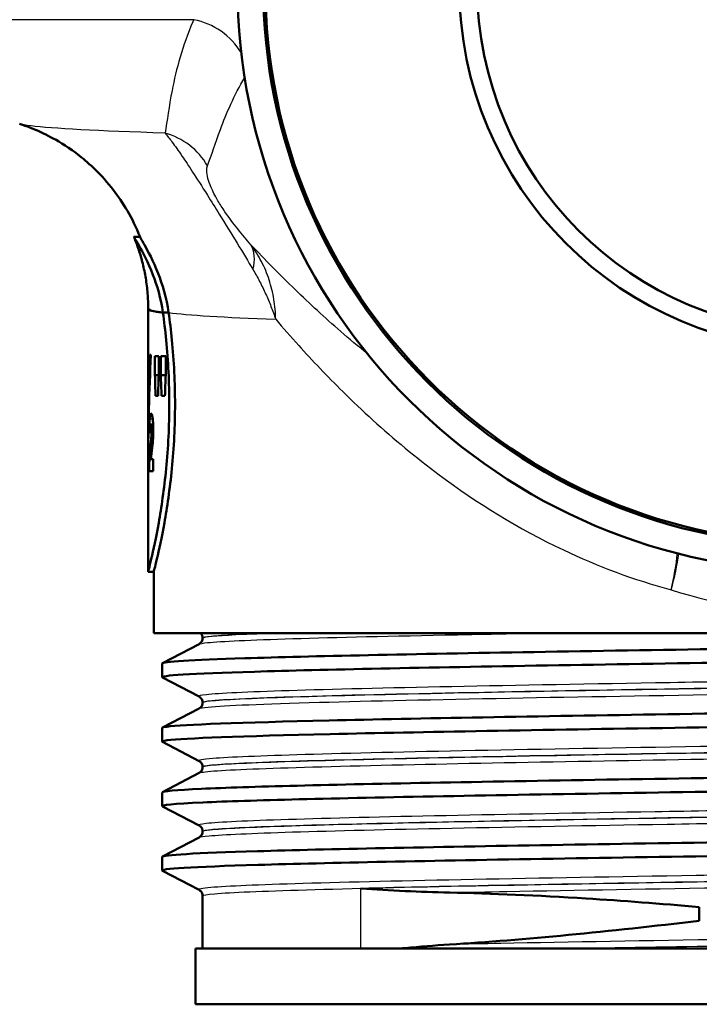
# Model space of a CAD drawing. Units: millimetres. Extents: x 0 to 2100, y 0 to 2970.
# Drawn here: x 669 to 694, y 1474 to 1509 of the extents above; entities that cross this region are included whole.
import ezdxf

# ---------------------------------------------------------------- set-up
doc = ezdxf.new("R2010")
doc.units = ezdxf.units.MM
doc.header["$LTSCALE"] = 10
doc.layers.add('Visible Edges(ISO)', color=7, linetype='Continuous', lineweight=50)
doc.layers.add('Visible Tangent Edges(ISO)', color=7, linetype='Continuous', lineweight=25)

msp = doc.modelspace()

# ---------------------------------------------------------------- linework, layer by layer
at = {"layer": 'Visible Edges(ISO)'}
for p, q in [((673.343, 1501.441), (673.557, 1501.441)), ((673.852, 1494.126), (673.852, 1498.858)), ((674.379, 1498.725), (674.584, 1498.725)), ((673.95, 1497.209), (673.915, 1497.209)), ((674.094, 1496.483), (674.094, 1497.16)), ((674.228, 1497.16), (674.094, 1497.16)), ((674.228, 1497.16), (674.228, 1496.483)), ((674.302, 1496.483), (674.302, 1497.16)), ((674.48, 1497.16), (674.302, 1497.16)), ((674.48, 1497.16), (674.48, 1496.483)), ((674.094, 1496.483), (674.228, 1496.483)), ((674.302, 1496.483), (674.48, 1496.483)), ((674.115, 1495.739), (674.206, 1495.739)), ((674.33, 1495.739), (674.452, 1495.739)), ((673.95, 1494.721), (674.03, 1494.721)), ((673.891, 1494.45), (673.926, 1494.45)), ((673.967, 1494.288), (674.029, 1494.288)), ((674.034, 1493.474), (673.944, 1493.474)), ((674.034, 1493.474), (674.034, 1493.044)), ((673.852, 1489.441), (673.852, 1493.355)), ((673.888, 1493.044), (674.034, 1493.044)), ((673.852, 1489.441), (674.052, 1489.441)), ((674.052, 1487.241), (674.052, 1489.441)), ((722.052, 1487.241), (674.052, 1487.241)), ((674.363, 1486.165), (675.679, 1486.851)), ((675.802, 1487.061), (675.802, 1487.066)), ((674.352, 1485.664), (674.352, 1486.154)), ((675.679, 1484.967), (674.363, 1485.653)), ((675.802, 1484.752), (675.802, 1484.757)), ((674.363, 1483.856), (675.679, 1484.542)), ((674.352, 1483.355), (674.352, 1483.845)), ((675.679, 1482.658), (674.363, 1483.344)), ((674.363, 1481.547), (675.679, 1482.233)), ((675.802, 1482.443), (675.802, 1482.448)), ((674.352, 1481.046), (674.352, 1481.536)), ((675.679, 1480.349), (674.363, 1481.035)), ((675.802, 1480.134), (675.802, 1480.139)), ((674.363, 1479.238), (675.679, 1479.924)), ((674.352, 1478.737), (674.352, 1479.227)), ((675.679, 1478.04), (674.363, 1478.726)), ((675.802, 1475.941), (675.802, 1477.83)), ((693.612, 1477.426), (693.612, 1476.936)), ((720.552, 1475.941), (675.552, 1475.941)), ((675.552, 1473.941), (675.552, 1475.941)), ((720.552, 1473.941), (675.552, 1473.941))]:
    msp.add_line(p, q, dxfattribs=at)
for radius in [21, 20.077, 20, 13.051, 12.406]:
    msp.add_circle((698.052, 1510.441), radius, dxfattribs=at)
for centre, major_axis, ratio, start_param, end_param in [((698.052, 1498.858), (-24.2, 0), 0.026502, 6.28251, 6.492221), ((698.052, 1494.126), (0, 42.801), 0.565407, 1.498704, 1.579793), ((698.052, 1493.355), (0, 42.856), 0.56468, 1.480755, 1.570796), ((698.052, 1514.191), (0, -125.634), 0.192623, 4.853802, 4.859786), ((698.052, 1471.213), (0, 144.02), 0.168033, 1.394422, 1.399666), ((698.052, 1520.585), (0, -125.634), 0.192623, 4.905425, 4.911462), ((698.052, 1463.883), (0, 144.02), 0.168033, 1.342459, 1.347758), ((698.052, 1494.562), (-24.2, 0), 0.082353, 0.056312, 0.077777)]:
    msp.add_ellipse(centre, major_axis=major_axis, ratio=ratio, start_param=start_param, end_param=end_param, dxfattribs=at)
for points, knots in [([(673.559, 1501.436), (673.284, 1502.13), (672.938, 1502.682), (672.161, 1503.694), (671.743, 1504.066), (671.012, 1504.642), (670.704, 1504.827), (670.192, 1505.109), (669.987, 1505.202), (669.641, 1505.348), (669.501, 1505.4), (669.331, 1505.458), (669.285, 1505.473), (669.242, 1505.487)], [21.2525695, 21.2525695, 21.2525695, 21.2525695, 21.2759784, 21.2759784, 21.307655, 21.307655, 21.3423392, 21.3423392, 21.3770233, 21.3770233, 21.4117075, 21.4117075, 21.4259903, 21.4259903, 21.4259903, 21.4259903]), ([(674.379, 1498.726), (674.307, 1499.243), (674.17, 1499.7), (673.846, 1500.535), (673.655, 1500.889), (673.459, 1501.235), (673.409, 1501.319), (673.365, 1501.395), (673.356, 1501.412), (673.346, 1501.431), (673.343, 1501.437), (673.342, 1501.441), (673.342, 1501.441), (673.343, 1501.441)], [0, 0, 0, 0, 0.1866245, 0.1866245, 0.4062429, 0.4062429, 0.5122711, 0.5122711, 0.5565987, 0.5565987, 0.5873883, 0.5873883, 0.6026576, 0.6026576, 0.6026576, 0.6026576]), ([(673.852, 1498.859), (673.852, 1499.044), (673.845, 1499.23), (673.814, 1499.598), (673.792, 1499.78), (673.733, 1500.137), (673.697, 1500.312), (673.613, 1500.652), (673.566, 1500.817), (673.461, 1501.135), (673.404, 1501.289), (673.344, 1501.436)], [21.22754897, 21.22754897, 21.22754897, 21.22754897, 21.23272429, 21.23272429, 21.23789961, 21.23789961, 21.24307493, 21.24307493, 21.24825024, 21.24825024, 21.25342556, 21.25342556, 21.25342556, 21.25342556]), ([(673.559, 1501.436), (673.56, 1501.433), (673.562, 1501.43), (673.569, 1501.415), (673.578, 1501.4), (673.616, 1501.332), (673.659, 1501.258), (673.841, 1500.934), (674.031, 1500.585), (674.362, 1499.739), (674.508, 1499.265), (674.584, 1498.725)], [-0.5774642, -0.5774642, -0.5774642, -0.5774642, -0.5597171, -0.5597171, -0.5167842, -0.5167842, -0.4179507, -0.4179507, -0.1948672, -0.1948672, 0, 0, 0, 0]), ([(673.852, 1498.859), (673.852, 1498.823), (673.968, 1498.787), (674.194, 1498.751), (674.249, 1498.743), (674.311, 1498.734), (674.379, 1498.726)], [21.227549, 21.227549, 21.227549, 21.227549, 21.7462498, 21.7462498, 21.7462498, 21.8722462, 21.8722462, 21.8722462, 21.8722462]), ([(673.852, 1489.441), (673.852, 1489.441), (673.891, 1489.593), (674.032, 1490.206), (674.132, 1490.668), (674.322, 1491.73), (674.423, 1492.402), (674.567, 1493.879), (674.608, 1494.684), (674.608, 1496.198), (674.567, 1497.003), (674.462, 1498.086), (674.422, 1498.417), (674.379, 1498.725)], [0.908142, 0.908142, 0.908142, 0.908142, 1.135162, 1.135162, 1.362182, 1.362182, 1.589232, 1.589232, 1.816283, 1.816283, 2.043334, 2.043334, 2.149149, 2.149149, 2.149149, 2.149149]), ([(674.584, 1498.725), (674.627, 1498.417), (674.667, 1498.086), (674.774, 1497.003), (674.814, 1496.198), (674.814, 1494.684), (674.774, 1493.879), (674.628, 1492.402), (674.526, 1491.73), (674.335, 1490.668), (674.234, 1490.206), (674.092, 1489.593), (674.052, 1489.441), (674.052, 1489.441)], [-2.149312, -2.149312, -2.149312, -2.149312, -2.043493, -2.043493, -1.816425, -1.816425, -1.589356, -1.589356, -1.362287, -1.362287, -1.135249, -1.135249, -0.908212, -0.908212, -0.908212, -0.908212]), ([(674.584, 1498.725), (674.549, 1498.725), (674.515, 1498.725), (674.447, 1498.725), (674.413, 1498.726), (674.379, 1498.726)], [0, 0, 0, 0, 0.01023333, 0.01023333, 0.020465, 0.020465, 0.020465, 0.020465]), ([(673.891, 1494.45), (673.891, 1494.543), (673.892, 1494.639), (673.896, 1494.762), (673.897, 1494.798), (673.9, 1494.862), (673.901, 1494.891), (673.903, 1494.916)], [0, 0, 0, 0, 0.02824846, 0.02824846, 0.04048149, 0.04048149, 0.05195295, 0.05195295, 0.05195295, 0.05195295]), ([(673.903, 1494.916), (673.907, 1494.974), (673.912, 1495.017), (673.927, 1495.095), (673.939, 1495.111), (673.951, 1495.111)], [0, 0, 0, 0, 0.02577136, 0.02577136, 0.06599276, 0.06599276, 0.06599276, 0.06599276]), ([(673.951, 1495.111), (673.962, 1495.111), (673.976, 1495.096), (674, 1495.012), (674.008, 1494.959), (674.019, 1494.867), (674.025, 1494.807), (674.03, 1494.706), (674.032, 1494.672), (674.034, 1494.6), (674.034, 1494.563), (674.034, 1494.526)], [0, 0, 0, 0, 0.038707, 0.038707, 0.0732754, 0.0732754, 0.1170948, 0.1170948, 0.1380773, 0.1380773, 0.1595548, 0.1595548, 0.1595548, 0.1595548]), ([(673.95, 1494.721), (673.946, 1494.721), (673.942, 1494.716), (673.936, 1494.691), (673.934, 1494.677), (673.931, 1494.647), (673.93, 1494.628), (673.927, 1494.542), (673.926, 1494.477), (673.925, 1494.407)], [0, 0, 0, 0, 0.01327221, 0.01327221, 0.0218584, 0.0218584, 0.02647698, 0.02647698, 0.03288416, 0.03288416, 0.03288416, 0.03288416]), ([(673.976, 1494.499), (673.976, 1494.529), (673.976, 1494.56), (673.973, 1494.612), (673.972, 1494.633), (673.968, 1494.671), (673.966, 1494.685), (673.959, 1494.714), (673.955, 1494.721), (673.95, 1494.721)], [0, 0, 0, 0, 0.00925161, 0.00925161, 0.01687937, 0.01687937, 0.02516591, 0.02516591, 0.03965092, 0.03965092, 0.03965092, 0.03965092]), ([(674.034, 1494.526), (674.034, 1494.436), (674.032, 1494.35), (674.025, 1494.203), (674.018, 1494.102), (674.003, 1493.971)], [0, 0, 0, 0, 0.02690149, 0.02690149, 0.04795887, 0.04795887, 0.04795887, 0.04795887]), ([(673.934, 1493.968), (673.94, 1494.028), (673.948, 1494.099), (673.961, 1494.213), (673.965, 1494.258), (673.967, 1494.288)], [0, 0, 0, 0, 0.02929414, 0.02929414, 0.0530643, 0.0530643, 0.0530643, 0.0530643]), ([(673.967, 1494.288), (673.97, 1494.32), (673.972, 1494.356), (673.975, 1494.427), (673.976, 1494.462), (673.976, 1494.499)], [0, 0, 0, 0, 0.01232771, 0.01232771, 0.02321352, 0.02321352, 0.02321352, 0.02321352]), ([(673.888, 1493.044), (673.888, 1493.175), (673.891, 1493.299), (673.897, 1493.494), (673.9, 1493.642), (673.934, 1493.968)], [0, 0, 0, 0, 0.03963173, 0.03963173, 0.06739715, 0.06739715, 0.06739715, 0.06739715]), ([(674.003, 1493.971), (674, 1493.941), (673.994, 1493.894), (673.982, 1493.799), (673.972, 1493.728), (673.965, 1493.666)], [0, 0, 0, 0, 0.01273483, 0.01273483, 0.03647239, 0.03647239, 0.03647239, 0.03647239]), ([(673.965, 1493.666), (673.961, 1493.632), (673.956, 1493.593), (673.95, 1493.532), (673.947, 1493.502), (673.944, 1493.474)], [0, 0, 0, 0, 0.01667957, 0.01667957, 0.02823303, 0.02823303, 0.02823303, 0.02823303]), ([(674.355, 1486.154), (674.361, 1486.216), (675.382, 1486.278), (677.314, 1486.34), (679.659, 1486.415), (683.337, 1486.49), (687.695, 1486.565), (692, 1486.639), (696.949, 1486.714), (701.679, 1486.788), (706.495, 1486.863), (711.062, 1486.939), (714.559, 1487.015), (718.055, 1487.09), (720.465, 1487.166), (721.354, 1487.241)], [29.84513, 29.84513, 29.84513, 29.84513, 30.350423, 30.350423, 30.350423, 30.963627, 30.963627, 30.963627, 31.569557, 31.569557, 31.569557, 32.186399, 32.186399, 32.186399, 32.80324, 32.80324, 32.80324, 32.80324]), ([(675.802, 1487.066), (675.802, 1487.083), (675.8, 1487.1), (675.794, 1487.133), (675.789, 1487.147), (675.778, 1487.174), (675.771, 1487.186), (675.758, 1487.206), (675.752, 1487.215), (675.739, 1487.23), (675.733, 1487.236), (675.728, 1487.241)], [0.14251361, 0.14251361, 0.14251361, 0.14251361, 0.15022113, 0.15022113, 0.15792865, 0.15792865, 0.16563616, 0.16563616, 0.17334368, 0.17334368, 0.1810512, 0.1810512, 0.1810512, 0.1810512]), ([(674.363, 1485.653), (674.235, 1485.722), (675.387, 1485.791), (677.657, 1485.86), (680.096, 1485.934), (683.814, 1486.009), (688.166, 1486.083), (692.51, 1486.157), (697.466, 1486.231), (702.173, 1486.305), (706.874, 1486.379), (711.307, 1486.453), (714.703, 1486.527), (718.112, 1486.602), (720.462, 1486.676), (721.346, 1486.75), (721.616, 1486.773), (721.749, 1486.796), (721.746, 1486.818)], [29.815353, 29.815353, 29.815353, 29.815353, 30.379547, 30.379547, 30.379547, 30.985617, 30.985617, 30.985617, 31.590691, 31.590691, 31.590691, 32.194948, 32.194948, 32.194948, 32.80125, 32.80125, 32.80125, 32.986723, 32.986723, 32.986723, 32.986723]), ([(675.802, 1487.061), (675.802, 1487.029), (675.796, 1486.999), (675.776, 1486.948), (675.764, 1486.928), (675.741, 1486.898), (675.73, 1486.887), (675.711, 1486.871), (675.702, 1486.865), (675.689, 1486.856), (675.683, 1486.853), (675.679, 1486.851)], [54.56776475, 54.56776475, 54.56776475, 54.56776475, 54.58178375, 54.58178375, 54.59580276, 54.59580276, 54.60982176, 54.60982176, 54.62384076, 54.62384076, 54.63785977, 54.63785977, 54.63785977, 54.63785977]), ([(674.356, 1483.845), (674.354, 1483.86), (674.408, 1483.874), (674.519, 1483.889), (675.087, 1483.963), (677.146, 1484.038), (680.334, 1484.112), (683.519, 1484.186), (687.817, 1484.261), (692.478, 1484.335), (697.135, 1484.409), (702.132, 1484.484), (706.601, 1484.558), (711.065, 1484.632), (714.981, 1484.706), (717.667, 1484.781), (720.352, 1484.855), (721.796, 1484.929), (721.751, 1485.003), (721.75, 1485.006), (721.746, 1485.008), (721.742, 1485.011)], [23.561945, 23.561945, 23.561945, 23.561945, 23.680632, 23.680632, 23.680632, 24.288299, 24.288299, 24.288299, 24.895325, 24.895325, 24.895325, 25.501755, 25.501755, 25.501755, 26.107636, 26.107636, 26.107636, 26.713012, 26.713012, 26.713012, 26.733315, 26.733315, 26.733315, 26.733315]), ([(675.802, 1484.757), (675.802, 1484.788), (675.796, 1484.819), (675.776, 1484.87), (675.764, 1484.89), (675.741, 1484.92), (675.73, 1484.931), (675.711, 1484.947), (675.702, 1484.953), (675.689, 1484.962), (675.683, 1484.965), (675.679, 1484.967)], [14.19246942, 14.19246942, 14.19246942, 14.19246942, 14.20647457, 14.20647457, 14.22047973, 14.22047973, 14.23448488, 14.23448488, 14.24849003, 14.24849003, 14.26249518, 14.26249518, 14.26249518, 14.26249518]), ([(675.802, 1484.752), (675.802, 1484.72), (675.796, 1484.69), (675.776, 1484.639), (675.764, 1484.619), (675.741, 1484.589), (675.73, 1484.578), (675.711, 1484.562), (675.702, 1484.556), (675.689, 1484.547), (675.683, 1484.544), (675.679, 1484.542)], [40.51814313, 40.51814313, 40.51814313, 40.51814313, 40.53213382, 40.53213382, 40.54612452, 40.54612452, 40.56011521, 40.56011521, 40.5741059, 40.5741059, 40.5880966, 40.5880966, 40.5880966, 40.5880966]), ([(674.367, 1483.344), (674.329, 1483.363), (674.384, 1483.382), (674.536, 1483.401), (675.129, 1483.475), (677.194, 1483.549), (680.374, 1483.623), (683.612, 1483.698), (687.992, 1483.773), (692.73, 1483.849), (697.408, 1483.923), (702.414, 1483.998), (706.871, 1484.072), (711.323, 1484.147), (715.207, 1484.221), (717.845, 1484.295), (720.376, 1484.367), (721.749, 1484.438), (721.752, 1484.509)], [23.532167, 23.532167, 23.532167, 23.532167, 23.686463, 23.686463, 23.686463, 24.2908, 24.2908, 24.2908, 24.906224, 24.906224, 24.906224, 25.51401, 25.51401, 25.51401, 26.121147, 26.121147, 26.121147, 26.703538, 26.703538, 26.703538, 26.703538]), ([(674.36, 1481.536), (674.362, 1481.579), (674.833, 1481.621), (675.765, 1481.664), (677.394, 1481.738), (680.423, 1481.812), (684.327, 1481.886), (688.229, 1481.961), (692.987, 1482.035), (697.773, 1482.109), (702.557, 1482.183), (707.348, 1482.257), (711.313, 1482.332), (715.277, 1482.406), (718.398, 1482.48), (720.135, 1482.554), (721.286, 1482.603), (721.825, 1482.652), (721.735, 1482.702)], [17.27876, 17.27876, 17.27876, 17.27876, 17.625781, 17.625781, 17.625781, 18.231916, 18.231916, 18.231916, 18.837783, 18.837783, 18.837783, 19.443393, 19.443393, 19.443393, 20.048757, 20.048757, 20.048757, 20.45013, 20.45013, 20.45013, 20.45013]), ([(675.802, 1482.448), (675.802, 1482.479), (675.796, 1482.51), (675.776, 1482.561), (675.764, 1482.581), (675.741, 1482.611), (675.73, 1482.622), (675.711, 1482.638), (675.702, 1482.644), (675.689, 1482.653), (675.683, 1482.656), (675.679, 1482.658)], [28.24213105, 28.24213105, 28.24213105, 28.24213105, 28.25611572, 28.25611572, 28.27010038, 28.27010038, 28.28408505, 28.28408505, 28.29806972, 28.29806972, 28.31205439, 28.31205439, 28.31205439, 28.31205439]), ([(674.37, 1481.035), (674.284, 1481.082), (674.765, 1481.128), (675.805, 1481.175), (677.457, 1481.249), (680.511, 1481.324), (684.434, 1481.398), (688.355, 1481.472), (693.127, 1481.547), (697.918, 1481.621), (702.707, 1481.695), (707.494, 1481.77), (711.445, 1481.844), (715.394, 1481.918), (718.491, 1481.992), (720.197, 1482.066), (721.222, 1482.111), (721.742, 1482.156), (721.745, 1482.2)], [17.248982, 17.248982, 17.248982, 17.248982, 17.630672, 17.630672, 17.630672, 18.237435, 18.237435, 18.237435, 18.843905, 18.843905, 18.843905, 19.450094, 19.450094, 19.450094, 20.056011, 20.056011, 20.056011, 20.420352, 20.420352, 20.420352, 20.420352]), ([(675.802, 1482.443), (675.802, 1482.411), (675.796, 1482.381), (675.776, 1482.33), (675.764, 1482.31), (675.741, 1482.28), (675.73, 1482.269), (675.711, 1482.253), (675.702, 1482.247), (675.689, 1482.238), (675.683, 1482.235), (675.679, 1482.233)], [26.46862694, 26.46862694, 26.46862694, 26.46862694, 26.48260866, 26.48260866, 26.49659038, 26.49659038, 26.5105721, 26.5105721, 26.52455381, 26.52455381, 26.53853553, 26.53853553, 26.53853553, 26.53853553]), ([(674.353, 1479.227), (674.359, 1479.294), (675.546, 1479.36), (677.765, 1479.427), (680.234, 1479.501), (683.969, 1479.575), (688.322, 1479.649), (692.675, 1479.723), (697.629, 1479.797), (702.324, 1479.871), (707.194, 1479.948), (711.764, 1480.025), (715.185, 1480.101), (718.506, 1480.176), (720.731, 1480.25), (721.47, 1480.325), (721.694, 1480.347), (721.781, 1480.37), (721.736, 1480.393)], [10.995574, 10.995574, 10.995574, 10.995574, 11.538925, 11.538925, 11.538925, 12.143318, 12.143318, 12.143318, 12.747618, 12.747618, 12.747618, 13.374356, 13.374356, 13.374356, 13.982692, 13.982692, 13.982692, 14.166945, 14.166945, 14.166945, 14.166945]), ([(675.802, 1480.139), (675.802, 1480.171), (675.796, 1480.201), (675.776, 1480.252), (675.764, 1480.272), (675.741, 1480.302), (675.73, 1480.313), (675.711, 1480.329), (675.702, 1480.335), (675.689, 1480.344), (675.683, 1480.347), (675.679, 1480.349)], [42.29165539, 42.29165539, 42.29165539, 42.29165539, 42.30563908, 42.30563908, 42.31962277, 42.31962277, 42.33360645, 42.33360645, 42.34759014, 42.34759014, 42.36157383, 42.36157383, 42.36157383, 42.36157383]), ([(675.802, 1480.134), (675.802, 1480.103), (675.796, 1480.072), (675.776, 1480.021), (675.764, 1480.001), (675.741, 1479.971), (675.73, 1479.96), (675.711, 1479.944), (675.702, 1479.938), (675.689, 1479.929), (675.683, 1479.926), (675.679, 1479.924)], [12.41905507, 12.41905507, 12.41905507, 12.41905507, 12.43304739, 12.43304739, 12.44703972, 12.44703972, 12.46103205, 12.46103205, 12.47502437, 12.47502437, 12.4890167, 12.4890167, 12.4890167, 12.4890167]), ([(674.363, 1478.726), (674.231, 1478.796), (675.434, 1478.867), (677.793, 1478.937), (680.271, 1479.011), (684.015, 1479.085), (688.375, 1479.159), (692.734, 1479.234), (697.691, 1479.308), (702.386, 1479.382), (707.08, 1479.456), (711.493, 1479.53), (714.859, 1479.604), (718.225, 1479.678), (720.531, 1479.752), (721.377, 1479.826), (721.627, 1479.848), (721.748, 1479.869), (721.746, 1479.891)], [10.965797, 10.965797, 10.965797, 10.965797, 11.541147, 11.541147, 11.541147, 12.145756, 12.145756, 12.145756, 12.750266, 12.750266, 12.750266, 13.354679, 13.354679, 13.354679, 13.958998, 13.958998, 13.958998, 14.137167, 14.137167, 14.137167, 14.137167]), ([(675.802, 1477.83), (675.802, 1477.862), (675.796, 1477.892), (675.776, 1477.943), (675.764, 1477.963), (675.741, 1477.993), (675.73, 1478.004), (675.711, 1478.02), (675.702, 1478.026), (675.689, 1478.035), (675.683, 1478.038), (675.679, 1478.04)], [56.34120337, 56.34120337, 56.34120337, 56.34120337, 56.3552056, 56.3552056, 56.36920784, 56.36920784, 56.38321008, 56.38321008, 56.39721232, 56.39721232, 56.41121455, 56.41121455, 56.41121455, 56.41121455]), ([(681.471, 1478.093), (681.476, 1478.093), (681.481, 1478.092), (681.993, 1478.06), (682.521, 1478.028), (683.581, 1477.976), (684.111, 1477.955), (684.655, 1477.944)], [-0.0021653, -0.0021653, -0.0021653, -0.0021653, 0, 0, 0.2284106, 0.2284106, 0.4428125, 0.4428125, 0.4428125, 0.4428125]), ([(684.655, 1477.944), (686.176, 1477.915), (687.815, 1477.843), (690.859, 1477.651), (692.216, 1477.548), (693.612, 1477.426)], [-1.050959, -1.050959, -1.050959, -1.050959, -0.451493, -0.451493, 0, 0, 0, 0]), ([(684.655, 1476.085), (684.11, 1476.05), (683.581, 1476.006), (683.012, 1475.952), (682.957, 1475.947), (682.902, 1475.941)], [0, 0, 0, 0, 0.214068, 0.214068, 0.2372524, 0.2372524, 0.2372524, 0.2372524])]:
    msp.add_open_spline(points, degree=3, knots=knots, dxfattribs=at)
msp.add_open_spline([(693.612, 1476.936), (690.361, 1476.546), (687.334, 1476.252), (684.655, 1476.085)], degree=3, dxfattribs=at)
at = {"layer": 'Visible Tangent Edges(ISO)'}
for p, q in [((675.484, 1509.222), (657.517, 1509.222)), ((673.903, 1494.916), (674.013, 1494.916)), ((673.976, 1494.499), (674.034, 1494.499)), ((673.934, 1493.968), (674.003, 1493.968)), ((681.471, 1475.941), (681.471, 1478.093))]:
    msp.add_line(p, q, dxfattribs=at)
for centre, major_axis, ratio, start_param, end_param in [((675.061, 1506.84), (-2.258, 1.074), 0.965371, 4.112882, 4.971827), ((673.81, 1502.775), (-2.425, 0.607), 0.987098, 3.904899, 4.693665), ((675.559, 1499.639), (1.889, 1.637), 0.559906, 5.613227, 6.180787), ((691.923, 1488.792), (-0.697, -2.918), 0.221097, 1.623536, 2.088116), ((691.923, 1488.792), (0.817, 2.887), 0.218831, 4.774261, 5.238943)]:
    msp.add_ellipse(centre, major_axis=major_axis, ratio=ratio, start_param=start_param, end_param=end_param, dxfattribs=at)
for points, knots in [([(675.484, 1509.222), (675.473, 1509.197), (675.462, 1509.172), (675.082, 1508.282), (674.854, 1507.447), (674.595, 1506.117), (674.53, 1505.59), (674.455, 1505.157)], [-1.972212, -1.972212, -1.972212, -1.972212, -1.939929, -1.939929, -0.836616, -0.836616, 0, 0, 0, 0]), ([(675.977, 1503.991), (676.121, 1504.357), (676.259, 1504.806), (676.656, 1505.871), (676.934, 1506.504), (677.312, 1507.152)], [0, 0, 0, 0, 0.836616, 0.836616, 1.843206, 1.843206, 1.843206, 1.843206]), ([(674.455, 1505.157), (672.053, 1505.235), (670.401, 1505.325), (669.454, 1505.439), (669.319, 1505.463), (669.245, 1505.487)], [-23.108929, -23.108929, -23.108929, -23.108929, -21.774514, -21.774514, -21.42599, -21.42599, -21.42599, -21.42599]), ([(674.455, 1505.157), (674.526, 1505.074), (674.609, 1504.971), (674.808, 1504.703), (674.927, 1504.536), (675.178, 1504.167), (675.299, 1503.986), (675.593, 1503.534), (675.772, 1503.255), (676.11, 1502.718), (676.256, 1502.485), (676.625, 1501.892), (676.844, 1501.534), (677.246, 1500.872), (677.435, 1500.558), (677.61, 1500.266)], [0, 0, 0, 0, 0.099295, 0.099295, 0.2065353, 0.2065353, 0.28475, 0.28475, 0.3662997, 0.3662997, 0.4195218, 0.4195218, 0.5052258, 0.5052258, 0.5960527, 0.5960527, 0.5960527, 0.5960527]), ([(677.533, 1501.16), (677.38, 1501.334), (677.222, 1501.521), (676.91, 1501.913), (676.75, 1502.124), (676.513, 1502.473), (676.426, 1502.609), (676.243, 1502.922), (676.163, 1503.083), (676.052, 1503.341), (676.018, 1503.444), (675.962, 1503.652), (675.95, 1503.745), (675.95, 1503.892), (675.96, 1503.947), (675.977, 1503.991)], [-0.5960527, -0.5960527, -0.5960527, -0.5960527, -0.5052258, -0.5052258, -0.4195218, -0.4195218, -0.3662997, -0.3662997, -0.28475, -0.28475, -0.2065353, -0.2065353, -0.099295, -0.099295, 0, 0, 0, 0]), ([(678.423, 1498.486), (678.419, 1498.725), (678.398, 1498.965), (678.32, 1499.438), (678.264, 1499.671), (678.189, 1499.897), (678.115, 1500.124), (678.023, 1500.344), (677.803, 1500.767), (677.676, 1500.969), (677.533, 1501.16)], [-0.1713773, -0.1713773, -0.1713773, -0.1713773, -0.128533, -0.128533, -0.0856887, -0.0856887, -0.0856887, -0.0428443, -0.0428443, 0, 0, 0, 0]), ([(681.715, 1497.247), (681.386, 1497.513), (681.066, 1497.781), (680.183, 1498.546), (679.641, 1499.047), (678.561, 1500.092), (678.031, 1500.635), (677.533, 1501.16)], [1.5981252, 1.5981252, 1.5981252, 1.5981252, 1.7694893, 1.7694893, 2.0840652, 2.0840652, 2.4324749, 2.4324749, 2.4324749, 2.4324749]), ([(677.61, 1500.266), (677.692, 1500.128), (677.771, 1499.986), (677.922, 1499.698), (677.994, 1499.55), (678.062, 1499.401), (678.13, 1499.251), (678.194, 1499.1), (678.314, 1498.794), (678.371, 1498.64), (678.423, 1498.486)], [0, 0, 0, 0, 0.0428443, 0.0428443, 0.0856887, 0.0856887, 0.0856887, 0.128533, 0.128533, 0.1713773, 0.1713773, 0.1713773, 0.1713773]), ([(678.423, 1498.486), (678.688, 1498.177), (678.962, 1497.865), (679.743, 1497.002), (680.271, 1496.446), (681.177, 1495.552), (681.538, 1495.209), (682.656, 1494.195), (683.449, 1493.536), (685.635, 1491.912), (687.122, 1490.987), (689.966, 1489.639), (691.26, 1489.153), (692.604, 1488.792)], [-2.264461, -2.264461, -2.264461, -2.264461, -2.084065, -2.084065, -1.769489, -1.769489, -1.572879, -1.572879, -1.17966, -1.17966, -0.550508, -0.550508, -0.072524, -0.072524, -0.072524, -0.072524]), ([(692.604, 1488.792), (694.344, 1488.238), (696.2, 1487.941), (698.052, 1487.941), (699.481, 1487.941), (700.911, 1488.116), (702.698, 1488.552), (703.103, 1488.666), (703.5, 1488.792)], [14.411381, 14.411381, 14.411381, 14.411381, 15.036379, 15.036379, 15.036379, 15.518513, 15.518513, 15.661012, 15.661012, 15.661012, 15.661012]), ([(675.68, 1486.85), (675.711, 1486.867), (675.811, 1486.884), (676.46, 1486.948), (677.511, 1486.996), (680.57, 1487.091), (682.591, 1487.139), (685.84, 1487.204), (686.8, 1487.223), (687.794, 1487.241)], [54.63786, 54.63786, 54.63786, 54.63786, 54.941476, 54.941476, 55.812232, 55.812232, 56.680925, 56.680925, 57.015778, 57.015778, 57.015778, 57.015778]), ([(675.803, 1487.066), (675.803, 1487.074), (675.817, 1487.082), (675.988, 1487.126), (676.472, 1487.164), (677.567, 1487.214), (677.9, 1487.228), (678.277, 1487.241)], [-0.142514, -0.142514, -0.142514, -0.142514, 0, 0, 0.67518, 0.67518, 0.923186, 0.923186, 0.923186, 0.923186]), ([(678.433, 1487.241), (677.299, 1487.202), (676.509, 1487.162), (675.905, 1487.102), (675.803, 1487.081), (675.804, 1487.061)], [-55.666576, -55.666576, -55.666576, -55.666576, -54.941476, -54.941476, -54.567765, -54.567765, -54.567765, -54.567765]), ([(720.423, 1486.122), (720.368, 1486.094), (720.121, 1486.066), (718.937, 1485.99), (717.631, 1485.942), (714.121, 1485.847), (711.899, 1485.799), (706.897, 1485.704), (704.093, 1485.656), (698.35, 1485.561), (695.384, 1485.513), (689.76, 1485.418), (687.075, 1485.37), (682.411, 1485.275), (680.409, 1485.227), (677.403, 1485.132), (676.384, 1485.084), (675.721, 1485.013), (675.636, 1484.99), (675.681, 1484.967)], [7.237651, 7.237651, 7.237651, 7.237651, 7.748053, 7.748053, 8.619018, 8.619018, 9.490025, 9.490025, 10.360962, 10.360962, 11.231734, 11.231734, 12.102396, 12.102396, 12.973204, 12.973204, 13.844371, 13.844371, 14.262495, 14.262495, 14.262495, 14.262495]), ([(675.682, 1484.542), (675.714, 1484.559), (675.822, 1484.576), (676.594, 1484.65), (677.971, 1484.706), (681.812, 1484.813), (684.152, 1484.863), (689.336, 1484.962), (692.126, 1485.009), (697.812, 1485.104), (700.684, 1485.15), (706.133, 1485.242), (708.702, 1485.288), (713.219, 1485.378), (715.174, 1485.424), (718.246, 1485.515), (719.359, 1485.561), (720.319, 1485.637), (720.479, 1485.666), (720.424, 1485.696)], [40.588097, 40.588097, 40.588097, 40.588097, 40.906925, 40.906925, 41.9317, 41.9317, 42.855821, 42.855821, 43.72567, 43.72567, 44.573873, 44.573873, 45.406739, 45.406739, 46.231883, 46.231883, 47.07293, 47.07293, 47.612943, 47.612943, 47.612943, 47.612943]), ([(675.804, 1484.757), (675.803, 1484.776), (675.892, 1484.795), (676.516, 1484.862), (677.528, 1484.91), (680.518, 1485.005), (682.507, 1485.053), (687.144, 1485.148), (689.813, 1485.196), (695.404, 1485.291), (698.352, 1485.339), (704.061, 1485.434), (706.847, 1485.482), (711.819, 1485.578), (714.027, 1485.625), (717.515, 1485.721), (718.812, 1485.769), (720.048, 1485.848), (720.299, 1485.88), (720.301, 1485.912)], [-14.192469, -14.192469, -14.192469, -14.192469, -13.844371, -13.844371, -12.973204, -12.973204, -12.102396, -12.102396, -11.231734, -11.231734, -10.360962, -10.360962, -9.490025, -9.490025, -8.619018, -8.619018, -7.748053, -7.748053, -7.167538, -7.167538, -7.167538, -7.167538]), ([(720.3, 1485.906), (720.299, 1485.88), (720.136, 1485.855), (719.229, 1485.783), (718.123, 1485.737), (715.069, 1485.645), (713.125, 1485.6), (708.635, 1485.509), (706.081, 1485.464), (700.665, 1485.372), (697.81, 1485.325), (692.159, 1485.231), (689.385, 1485.183), (684.232, 1485.085), (681.907, 1485.035), (678.09, 1484.928), (676.721, 1484.871), (675.915, 1484.794), (675.805, 1484.773), (675.806, 1484.752)], [-47.542931, -47.542931, -47.542931, -47.542931, -47.07293, -47.07293, -46.231883, -46.231883, -45.406739, -45.406739, -44.573873, -44.573873, -43.72567, -43.72567, -42.855821, -42.855821, -41.9317, -41.9317, -40.906925, -40.906925, -40.518143, -40.518143, -40.518143, -40.518143]), ([(720.423, 1483.813), (720.381, 1483.791), (720.223, 1483.769), (719.348, 1483.7), (718.189, 1483.653), (714.943, 1483.558), (712.841, 1483.51), (708.011, 1483.415), (705.258, 1483.367), (699.528, 1483.271), (696.524, 1483.223), (690.776, 1483.126), (688.003, 1483.078), (683.176, 1482.983), (681.085, 1482.935), (677.894, 1482.841), (676.76, 1482.794), (675.786, 1482.718), (675.623, 1482.688), (675.68, 1482.658)], [21.28729, 21.28729, 21.28729, 21.28729, 21.684386, 21.684386, 22.550712, 22.550712, 23.417755, 23.417755, 24.290914, 24.290914, 25.171241, 25.171241, 26.051157, 26.051157, 26.917411, 26.917411, 27.768512, 27.768512, 28.312054, 28.312054, 28.312054, 28.312054]), ([(720.302, 1483.597), (720.302, 1483.586), (720.272, 1483.575), (719.895, 1483.506), (718.738, 1483.448), (715.168, 1483.338), (712.827, 1483.284), (708.265, 1483.194), (706.195, 1483.157), (701.909, 1483.084), (699.683, 1483.047), (694.983, 1482.969), (692.553, 1482.929), (687.765, 1482.844), (685.478, 1482.801), (681.299, 1482.71), (679.502, 1482.663), (676.862, 1482.566), (676.065, 1482.517), (675.821, 1482.46), (675.802, 1482.451), (675.802, 1482.443)], [-33.493382, -33.493382, -33.493382, -33.493382, -33.291692, -33.291692, -32.237615, -32.237615, -31.263362, -31.263362, -30.592061, -30.592061, -29.920759, -29.920759, -29.178646, -29.178646, -28.383998, -28.383998, -27.515356, -27.515356, -26.625133, -26.625133, -26.468627, -26.468627, -26.468627, -26.468627]), ([(675.804, 1482.448), (675.804, 1482.474), (675.969, 1482.5), (676.889, 1482.573), (678.017, 1482.619), (681.19, 1482.713), (683.269, 1482.761), (688.066, 1482.856), (690.823, 1482.905), (696.537, 1483.001), (699.523, 1483.049), (705.218, 1483.145), (707.955, 1483.193), (712.755, 1483.288), (714.844, 1483.336), (718.069, 1483.431), (719.221, 1483.478), (720.138, 1483.551), (720.299, 1483.577), (720.3, 1483.603)], [-28.242131, -28.242131, -28.242131, -28.242131, -27.768512, -27.768512, -26.917411, -26.917411, -26.051157, -26.051157, -25.171241, -25.171241, -24.290914, -24.290914, -23.417755, -23.417755, -22.550712, -22.550712, -21.684386, -21.684386, -21.217327, -21.217327, -21.217327, -21.217327]), ([(675.679, 1482.233), (675.688, 1482.237), (675.703, 1482.242), (675.932, 1482.296), (676.735, 1482.344), (679.391, 1482.441), (681.2, 1482.488), (685.405, 1482.579), (687.706, 1482.623), (692.523, 1482.707), (694.968, 1482.748), (699.697, 1482.825), (701.936, 1482.862), (706.248, 1482.935), (708.33, 1482.972), (712.919, 1483.062), (715.274, 1483.116), (718.865, 1483.227), (720.028, 1483.284), (720.427, 1483.357), (720.454, 1483.372), (720.425, 1483.387)], [26.538536, 26.538536, 26.538536, 26.538536, 26.625133, 26.625133, 27.515356, 27.515356, 28.383998, 28.383998, 29.178646, 29.178646, 29.920759, 29.920759, 30.592061, 30.592061, 31.263362, 31.263362, 32.237615, 32.237615, 33.291692, 33.291692, 33.563301, 33.563301, 33.563301, 33.563301]), ([(720.424, 1481.504), (720.376, 1481.479), (720.173, 1481.454), (719.119, 1481.38), (717.806, 1481.33), (714.137, 1481.229), (711.713, 1481.177), (706.369, 1481.077), (703.473, 1481.028), (697.675, 1480.932), (694.773, 1480.885), (689.324, 1480.792), (686.762, 1480.746), (682.279, 1480.654), (680.346, 1480.607), (677.389, 1480.513), (676.374, 1480.465), (675.721, 1480.395), (675.638, 1480.372), (675.681, 1480.35)], [35.336809, 35.336809, 35.336809, 35.336809, 35.792869, 35.792869, 36.697459, 36.697459, 37.640334, 37.640334, 38.533123, 38.533123, 39.389086, 39.389086, 40.229801, 40.229801, 41.077515, 41.077515, 41.948614, 41.948614, 42.361574, 42.361574, 42.361574, 42.361574]), ([(675.804, 1480.139), (675.804, 1480.158), (675.891, 1480.177), (676.505, 1480.243), (677.515, 1480.291), (680.455, 1480.385), (682.376, 1480.432), (686.833, 1480.524), (689.38, 1480.57), (694.797, 1480.663), (697.68, 1480.71), (703.444, 1480.806), (706.323, 1480.855), (711.633, 1480.955), (714.043, 1481.007), (717.689, 1481.108), (718.994, 1481.158), (720.095, 1481.236), (720.3, 1481.265), (720.301, 1481.294)], [-42.291655, -42.291655, -42.291655, -42.291655, -41.948614, -41.948614, -41.077515, -41.077515, -40.229801, -40.229801, -39.389086, -39.389086, -38.533123, -38.533123, -37.640334, -37.640334, -36.697459, -36.697459, -35.792869, -35.792869, -35.2669, -35.2669, -35.2669, -35.2669]), ([(720.3, 1481.288), (720.3, 1481.257), (720.062, 1481.226), (718.831, 1481.145), (717.488, 1481.096), (713.876, 1480.998), (711.657, 1480.951), (706.64, 1480.855), (703.873, 1480.808), (698.169, 1480.713), (695.265, 1480.665), (689.725, 1480.571), (687.117, 1480.524), (682.559, 1480.43), (680.623, 1480.384), (677.679, 1480.292), (676.666, 1480.246), (675.925, 1480.178), (675.804, 1480.156), (675.804, 1480.134)], [-19.443858, -19.443858, -19.443858, -19.443858, -18.873931, -18.873931, -17.970989, -17.970989, -17.097143, -17.097143, -16.229224, -16.229224, -15.365122, -15.365122, -14.50702, -14.50702, -13.658636, -13.658636, -12.8233, -12.8233, -12.419055, -12.419055, -12.419055, -12.419055]), ([(675.68, 1479.924), (675.715, 1479.942), (675.834, 1479.96), (676.538, 1480.024), (677.557, 1480.07), (680.52, 1480.162), (682.468, 1480.209), (687.054, 1480.302), (689.678, 1480.349), (695.251, 1480.444), (698.174, 1480.491), (703.911, 1480.586), (706.695, 1480.633), (711.743, 1480.729), (713.974, 1480.777), (717.607, 1480.874), (718.958, 1480.923), (720.254, 1481.008), (720.49, 1481.043), (720.423, 1481.078)], [12.489017, 12.489017, 12.489017, 12.489017, 12.8233, 12.8233, 13.658636, 13.658636, 14.50702, 14.50702, 15.365122, 15.365122, 16.229224, 16.229224, 17.097143, 17.097143, 17.970989, 17.970989, 18.873931, 18.873931, 19.513781, 19.513781, 19.513781, 19.513781]), ([(720.424, 1479.195), (720.38, 1479.172), (720.207, 1479.149), (719.276, 1479.079), (718.086, 1479.031), (714.779, 1478.936), (712.647, 1478.888), (707.781, 1478.793), (705.022, 1478.745), (699.319, 1478.65), (696.346, 1478.602), (690.661, 1478.506), (687.922, 1478.459), (683.113, 1478.363), (681.02, 1478.315), (677.807, 1478.22), (676.672, 1478.172), (675.769, 1478.097), (675.628, 1478.069), (675.68, 1478.041)], [49.386369, 49.386369, 49.386369, 49.386369, 49.805523, 49.805523, 50.675143, 50.675143, 51.544746, 51.544746, 52.415371, 52.415371, 53.286809, 53.286809, 54.158344, 54.158344, 55.029454, 55.029454, 55.900123, 55.900123, 56.411215, 56.411215, 56.411215, 56.411215]), ([(675.804, 1477.83), (675.805, 1477.855), (675.949, 1477.879), (676.802, 1477.951), (677.93, 1477.998), (681.125, 1478.094), (683.205, 1478.142), (687.987, 1478.237), (690.709, 1478.285), (696.36, 1478.38), (699.315, 1478.428), (704.984, 1478.523), (707.725, 1478.571), (712.562, 1478.666), (714.681, 1478.714), (717.967, 1478.809), (719.15, 1478.857), (720.125, 1478.931), (720.3, 1478.958), (720.3, 1478.985)], [-56.341203, -56.341203, -56.341203, -56.341203, -55.900123, -55.900123, -55.029454, -55.029454, -54.158344, -54.158344, -53.286809, -53.286809, -52.415371, -52.415371, -51.544746, -51.544746, -50.675143, -50.675143, -49.805523, -49.805523, -49.316416, -49.316416, -49.316416, -49.316416]), ([(720.3, 1478.979), (720.301, 1478.961), (720.216, 1478.942), (719.602, 1478.875), (718.589, 1478.827), (715.588, 1478.731), (713.587, 1478.683), (708.931, 1478.588), (706.258, 1478.54), (700.667, 1478.445), (697.726, 1478.397), (692.031, 1478.302), (689.25, 1478.254), (684.799, 1478.169), (682.991, 1478.131), (681.471, 1478.093)], [-5.394198, -5.394198, -5.394198, -5.394198, -5.051724, -5.051724, -4.176286, -4.176286, -3.301173, -3.301173, -2.429533, -2.429533, -1.560622, -1.560622, -0.691759, -0.691759, -0.000364, -0.000364, -0.000364, -0.000364]), ([(684.655, 1477.944), (685.314, 1477.958), (686, 1477.971), (689.201, 1478.032), (691.998, 1478.08), (697.728, 1478.175), (700.687, 1478.223), (706.311, 1478.318), (709, 1478.366), (713.684, 1478.462), (715.696, 1478.51), (718.714, 1478.605), (719.734, 1478.654), (720.386, 1478.724), (720.467, 1478.747), (720.423, 1478.769)], [0.44565, 0.44565, 0.44565, 0.44565, 0.691759, 0.691759, 1.560622, 1.560622, 2.429533, 2.429533, 3.301173, 3.301173, 4.176286, 4.176286, 5.051724, 5.051724, 5.464223, 5.464223, 5.464223, 5.464223]), ([(720.424, 1476.886), (720.393, 1476.87), (720.295, 1476.853), (719.649, 1476.789), (718.601, 1476.741), (715.54, 1476.646), (713.515, 1476.598), (708.812, 1476.503), (706.113, 1476.455), (700.472, 1476.36), (697.505, 1476.312), (691.77, 1476.216), (688.977, 1476.169), (685.862, 1476.109), (685.247, 1476.097), (684.655, 1476.085)], [63.43613, 63.43613, 63.43613, 63.43613, 63.737983, 63.737983, 64.608915, 64.608915, 65.479824, 65.479824, 66.35071, 66.35071, 67.221592, 67.221592, 68.092484, 68.092484, 68.313952, 68.313952, 68.313952, 68.313952]), ([(688.818, 1475.941), (690.671, 1475.975), (692.653, 1476.009), (697.511, 1476.09), (700.462, 1476.138), (706.068, 1476.233), (708.751, 1476.281), (713.425, 1476.376), (715.438, 1476.424), (718.479, 1476.519), (719.521, 1476.567), (720.2, 1476.635), (720.301, 1476.656), (720.3, 1476.676)], [-67.835447, -67.835447, -67.835447, -67.835447, -67.221592, -67.221592, -66.35071, -66.35071, -65.479824, -65.479824, -64.608915, -64.608915, -63.737983, -63.737983, -63.366036, -63.366036, -63.366036, -63.366036])]:
    msp.add_open_spline(points, degree=3, knots=knots, dxfattribs=at)
msp.add_open_spline([(674.584, 1498.725), (675.256, 1498.64), (676.568, 1498.558), (678.423, 1498.486)], degree=3, dxfattribs=at)

doc.saveas('drawing.dxf')
